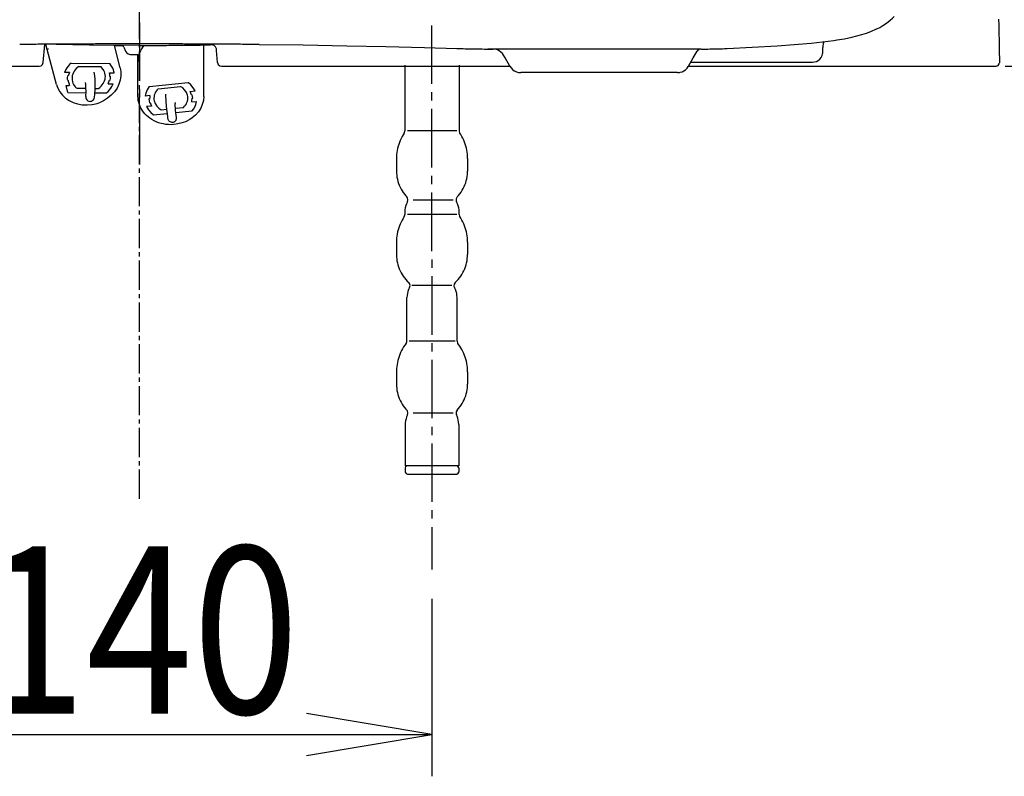
# Model space of a CAD drawing. Extents: x -1 to 1999, y 95 to 2895.
# Drawn here: x 1391 to 1627, y 1202 to 1383 of the extents above; entities that cross this region are included whole.
import ezdxf
from ezdxf.enums import TextEntityAlignment as Align

# ---------------------------------------------------------------- set-up
doc = ezdxf.new("R2010")
doc.units = 0
doc.header["$MEASUREMENT"] = 0
doc.linetypes.add('EXLTYPE3', pattern=[10, 7, -1, 1, -1])
doc.layers.get('0').update_dxf_attribs({"linetype": 'CONTINUOUS'})
doc.layers.add('温水洗浄便座', color=7, linetype='CONTINUOUS')
doc.styles.add('EXCADDIM1', font='monotxt', dxfattribs={"width": 0.84, "bigfont": 'extfont'})
doc.styles.add('EXCADSTD', font='monotxt', dxfattribs={"bigfont": 'extfont'})
doc.styles.get("Standard").update_dxf_attribs({"font": 'monotxt', "bigfont": 'extfont'})
doc.dimstyles.get("Standard").update_dxf_attribs({"dimtxt": 0.18, "dimasz": 0.18, "dimexe": 0.18, "dimexo": 0.0625, "dimgap": 0.09, "dimtad": 0, "dimtih": 1, "dimtoh": 1, "dimdec": 4, "dimzin": 0, "dimtxsty": 'STANDARD', "dimcen": 0.09, "dimazin": 3, "dimtfac": 1, "dimtdec": 4, "dimtmove": 0, "dimatfit": 3, "dimtolj": 1, "dimtzin": 0})

# ---------------------------------------------------------------- blocks, each defined once
blk = doc.blocks.new('*D23')
at = {"layer": '温水洗浄便座', "color": 3, "linetype": 'CONTINUOUS'}
for p, q in [((1427, 1523.254285), (1734.410934, 1523.254285)), ((1724.410934, 1523.254285), (1719.410934, 1493.254285)), ((1724.410934, 1523.254285), (1724.410934, 1371.425805)), ((1729.410934, 1493.254285), (1724.410934, 1523.254285)), ((1719.410934, 1401.425805), (1724.410934, 1371.425805)), ((1724.410934, 1371.425805), (1729.410934, 1401.425805)), ((1627.144975, 1371.425805), (1734.410934, 1371.425805))]:
    blk.add_line(p, q, dxfattribs=at)
at = {"layer": '温水洗浄便座', "color": 2, "linetype": 'CONTINUOUS', "style": 'EXCADSTD', "width": 0.84}
blk.add_text('152', height=40, rotation=90, dxfattribs=at).set_placement((1719.410934, 1447.340045), align=Align.CENTER)
blk = doc.blocks.new('_EX_NORM')
at = {"color": 0, "linetype": 'CONTINUOUS'}
for q in [(-1, 0.166667), (-1, 0), (-1, -0.166667)]:
    blk.add_line((0, 0), q, dxfattribs=at)
blk = doc.blocks.new('*D24')
at = {"layer": '温水洗浄便座', "color": 3, "linetype": 'CONTINUOUS'}
for p, q in [((1350.001861, 1244.043908), (1350.001861, 1201.56035)), ((1489.998139, 1244.043908), (1489.998139, 1201.56035)), ((1380.001861, 1216.56035), (1350.001861, 1211.56035)), ((1489.998139, 1211.56035), (1459.998139, 1216.56035)), ((1350.001861, 1211.56035), (1489.998139, 1211.56035)), ((1350.001861, 1211.56035), (1380.001861, 1206.56035)), ((1459.998139, 1206.56035), (1489.998139, 1211.56035))]:
    blk.add_line(p, q, dxfattribs=at)
at = {"layer": '温水洗浄便座', "color": 2, "linetype": 'CONTINUOUS', "style": 'EXCADSTD', "width": 0.84}
blk.add_text('140', height=40, dxfattribs=at).set_placement((1420, 1216.56035), align=Align.CENTER)

msp = doc.modelspace()

# ---------------------------------------------------------------- linework, layer by layer
at = {"layer": '温水洗浄便座', "color": 6, "linetype": 'EXLTYPE3'}
msp.add_line((1420, 1267.934899), (1420, 1559), dxfattribs=at)
at = {"layer": '温水洗浄便座', "color": 6, "linetype": 'CONTINUOUS', "flags": 128}
for points in [[(1596.388803, 1380.35814), (1597.129671, 1380.739125), (1597.856413, 1381.1554), (1598.491517, 1381.571675), (1599.098198, 1382.023241), (1599.648552, 1382.481848), (1600.170656, 1382.968683), (1600.551684, 1383.363792)], [(1420, 1381.938578), (1420, 1367.933296)], [(1489.998139, 1367.206575), (1489.998139, 1381.204794)], [(1489.998139, 1367.206575), (1489.998139, 1381.204794)], [(1625.845747, 1372.230127), (1625.838685, 1372.724024), (1625.831795, 1373.224963), (1625.824732, 1373.725901), (1625.810607, 1374.226861), (1625.803545, 1374.727799), (1625.796482, 1375.228738), (1625.782357, 1375.729676), (1625.775295, 1376.223574), (1625.768233, 1376.724512), (1625.754108, 1377.225472), (1625.747045, 1377.72641), (1625.73292, 1378.227349), (1625.725858, 1378.728287), (1625.711733, 1379.229247), (1625.697608, 1379.723123), (1625.690546, 1380.224083), (1625.676421, 1380.725022), (1625.662296, 1381.22596), (1625.655406, 1381.726898), (1625.641281, 1382.227858), (1625.627156, 1382.721734)], [(1586.842788, 1377.72641), (1588.655941, 1378.022732), (1590.455143, 1378.389634), (1592.832947, 1379.017568), (1593.940546, 1379.370345), (1595.027129, 1379.772517), (1596.38174, 1380.351078)], [(1596.38174, 1380.351078), (1596.388803, 1380.35814)], [(1404.717643, 1376.738637), (1404.216726, 1376.738637), (1403.715809, 1376.731575), (1403.214806, 1376.731575), (1402.713889, 1376.724512), (1402.219948, 1376.724512), (1401.719031, 1376.724512), (1401.218115, 1376.717471), (1400.717198, 1376.717471), (1400.216195, 1376.710409), (1399.715278, 1376.710409), (1399.214361, 1376.703346), (1398.713358, 1376.703346), (1398.219503, 1376.696305), (1397.718587, 1376.696305), (1397.217584, 1376.689243), (1396.716667, 1376.689243), (1396.21575, 1376.68218), (1395.714747, 1376.68218), (1395.21383, 1376.67514), (1394.719975, 1376.67514), (1394.218972, 1376.668077), (1393.718056, 1376.668077), (1393.217139, 1376.661015), (1392.716136, 1376.653974), (1392.215219, 1376.653974), (1391.714302, 1376.646911), (1391.375563, 1376.646911)], [(1420, 1376.414066), (1408.033805, 1376.484626), (1396.067525, 1376.68218)], [(1396.994857, 1372.343018), (1397.371884, 1376.669133)], [(1400.166844, 1367.100746), (1397.626861, 1376.646911)], [(1420, 1376.773906), (1419.499083, 1376.773906), (1418.99808, 1376.773906), (1418.497163, 1376.773906), (1418.003309, 1376.773906), (1417.502306, 1376.773906), (1417.001389, 1376.773906), (1416.500472, 1376.773906), (1415.999469, 1376.773906), (1415.498552, 1376.766844), (1414.997635, 1376.766844), (1414.496632, 1376.766844), (1414.002778, 1376.766844), (1413.501861, 1376.766844), (1413.000858, 1376.766844), (1412.499941, 1376.766844), (1411.999024, 1376.766844), (1411.498021, 1376.759803), (1410.997104, 1376.759803), (1410.50325, 1376.759803), (1410.002247, 1376.759803), (1409.50133, 1376.759803), (1409.000413, 1376.75274), (1408.49941, 1376.75274), (1407.998493, 1376.75274), (1407.497576, 1376.75274), (1406.996573, 1376.745678), (1406.502719, 1376.745678), (1406.001802, 1376.745678), (1405.500799, 1376.738637), (1404.999882, 1376.738637), (1404.689393, 1376.738637)], [(1420, 1376.773906), (1419.499083, 1376.773906), (1418.99808, 1376.773906), (1418.497163, 1376.773906), (1418.003309, 1376.773906), (1417.502306, 1376.773906), (1417.001389, 1376.773906), (1416.500472, 1376.773906), (1415.999469, 1376.773906), (1415.498552, 1376.773906), (1414.997635, 1376.766844), (1414.496632, 1376.766844), (1414.002778, 1376.766844), (1413.501861, 1376.766844), (1413.000858, 1376.766844), (1412.499941, 1376.766844), (1411.999024, 1376.766844), (1411.498021, 1376.759803), (1410.997104, 1376.759803), (1410.50325, 1376.759803), (1410.002247, 1376.759803), (1409.50133, 1376.759803), (1409.000413, 1376.75274), (1408.49941, 1376.75274), (1407.998493, 1376.75274), (1407.497576, 1376.75274), (1406.996573, 1376.745678), (1406.502719, 1376.745678), (1406.001802, 1376.745678), (1405.500799, 1376.738637), (1404.999882, 1376.738637), (1404.717643, 1376.738637)], [(1415.378577, 1371.073027), (1414.00984, 1376.435232)], [(1415.766667, 1376.301196), (1414.045066, 1376.294134)], [(1416.246396, 1376.026019), (1416.175858, 1376.131848), (1416.070007, 1376.223574), (1415.928931, 1376.280009), (1415.766667, 1376.301196)], [(1416.246396, 1376.026019), (1416.655674, 1375.073515)], [(1421.079521, 1376.421128), (1420.761969, 1376.011916), (1420.47973, 1375.581516), (1420.232802, 1375.144075), (1420.02825, 1374.699571), (1419.8659, 1374.240964), (1419.74601, 1373.775295), (1419.661347, 1373.302585), (1419.618972, 1372.829853), (1419.61191, 1372.568801)], [(1435.310521, 1376.738637), (1434.809604, 1376.738637), (1434.308687, 1376.738637), (1433.807684, 1376.745678), (1433.306767, 1376.745678), (1432.805851, 1376.745678), (1432.31191, 1376.75274), (1431.810993, 1376.75274), (1431.310076, 1376.75274), (1430.809073, 1376.75274), (1430.308156, 1376.759803), (1429.807239, 1376.759803), (1429.306236, 1376.759803), (1428.80532, 1376.759803), (1428.311465, 1376.759803), (1427.810462, 1376.766844), (1427.309545, 1376.766844), (1426.808628, 1376.766844), (1426.307625, 1376.766844), (1425.806708, 1376.766844), (1425.305792, 1376.766844), (1424.811851, 1376.766844), (1424.310934, 1376.773906), (1423.810017, 1376.773906), (1423.309014, 1376.773906), (1422.808097, 1376.773906), (1422.30718, 1376.773906), (1421.806177, 1376.773906), (1421.305261, 1376.773906), (1420.811406, 1376.773906), (1420.310403, 1376.773906), (1420, 1376.773906)], [(1435.310521, 1376.738637), (1434.809604, 1376.738637), (1434.308687, 1376.745678), (1433.807684, 1376.745678), (1433.306767, 1376.745678), (1432.805851, 1376.745678), (1432.31191, 1376.75274), (1431.810993, 1376.75274), (1431.310076, 1376.75274), (1430.809073, 1376.75274), (1430.308156, 1376.759803), (1429.807239, 1376.759803), (1429.306236, 1376.759803), (1428.80532, 1376.759803), (1428.311465, 1376.759803), (1427.810462, 1376.766844), (1427.309545, 1376.766844), (1426.808628, 1376.766844), (1426.307625, 1376.766844), (1425.806708, 1376.766844), (1425.305792, 1376.766844), (1424.811851, 1376.766844), (1424.310934, 1376.773906), (1423.810017, 1376.773906), (1423.309014, 1376.773906), (1422.808097, 1376.773906), (1422.30718, 1376.773906), (1421.806177, 1376.773906), (1421.305261, 1376.773906), (1420.811406, 1376.773906), (1420.310403, 1376.773906), (1420, 1376.773906)], [(1420, 1376.414066), (1420.500917, 1376.414066), (1421.00192, 1376.414066), (1421.502837, 1376.421128), (1421.996691, 1376.421128), (1422.497694, 1376.421128), (1422.998611, 1376.421128), (1423.499528, 1376.421128), (1424.000531, 1376.421128), (1424.501448, 1376.428191), (1425.002365, 1376.428191), (1425.503282, 1376.428191), (1425.997222, 1376.435232), (1426.498139, 1376.435232), (1426.999142, 1376.442294), (1427.500059, 1376.442294), (1428.000976, 1376.449357), (1428.501893, 1376.449357), (1429.002896, 1376.456398), (1429.49675, 1376.456398), (1429.997753, 1376.46346), (1430.49867, 1376.470522), (1430.999587, 1376.470522), (1431.500504, 1376.477585), (1432.001507, 1376.484626), (1432.502424, 1376.491688), (1432.996364, 1376.498751), (1433.497281, 1376.498751), (1433.998198, 1376.505792), (1434.499115, 1376.512854), (1435.000118, 1376.519916), (1435.501035, 1376.526957), (1436.001952, 1376.53402), (1436.502955, 1376.541082), (1436.947458, 1376.548123)], [(1448.673788, 1376.646911), (1448.172785, 1376.646911), (1447.671868, 1376.653974), (1447.170951, 1376.653974), (1446.669948, 1376.661015), (1446.169031, 1376.668077), (1445.668115, 1376.668077), (1445.174174, 1376.67514), (1444.673257, 1376.67514), (1444.17234, 1376.68218), (1443.671337, 1376.689243), (1443.17042, 1376.689243), (1442.669503, 1376.696305), (1442.168587, 1376.696305), (1441.674646, 1376.703346), (1441.173729, 1376.703346), (1440.672726, 1376.710409), (1440.171809, 1376.710409), (1439.670892, 1376.710409), (1439.169975, 1376.717471), (1438.668972, 1376.717471), (1438.168056, 1376.724512), (1437.674115, 1376.724512), (1437.173198, 1376.731575), (1436.672281, 1376.731575), (1436.171364, 1376.731575), (1435.670361, 1376.738637), (1435.310521, 1376.738637)], [(1435.374083, 1364.179735), (1435.444621, 1376.526957)], [(1437.843528, 1376.407025), (1437.43425, 1376.53402), (1436.947458, 1376.548123)], [(1438.46442, 1375.179344), (1438.414983, 1375.581516), (1438.30207, 1375.92019), (1438.189243, 1376.110682), (1438.055143, 1376.258843), (1437.843528, 1376.407025)], [(1448.673788, 1376.639849), (1459.144208, 1376.526957), (1469.621691, 1376.357631), (1478.913889, 1376.17418), (1488.213063, 1375.934293), (1495.974174, 1375.694407)], [(1560.581858, 1375.673241), (1566.600268, 1375.983687), (1572.611615, 1376.350569), (1576.647372, 1376.639849), (1580.676239, 1376.992627), (1583.420774, 1377.274845), (1586.158247, 1377.620581), (1586.934427, 1377.733473)], [(1583.752365, 1377.317176), (1583.611288, 1376.837404), (1583.526539, 1376.343528), (1583.498461, 1375.913128)], [(1583.498461, 1374.918292), (1583.498461, 1375.913128)], [(1398.116667, 1375.59564), (1398.215455, 1375.59564)], [(1416.655674, 1375.073515), (1416.902601, 1374.706634), (1417.290691, 1374.431457), (1417.777483, 1374.269193), (1418.066785, 1374.248027)], [(1418.066785, 1374.248027), (1419.61191, 1374.248027)], [(1419.654285, 1364.179735), (1419.604848, 1374.248027)], [(1419.61191, 1372.568801), (1419.61191, 1374.248027)], [(1438.711347, 1372.343018), (1438.46442, 1375.179344)], [(1495.974174, 1375.694407), (1496.475177, 1375.680304), (1496.969031, 1375.666179), (1497.469948, 1375.652075), (1497.970951, 1375.637972), (1498.471868, 1375.623847), (1498.972785, 1375.609744), (1499.473788, 1375.602681), (1499.939393, 1375.59564)], [(1499.939393, 1375.59564), (1500.038181, 1375.59564)], [(1500.038181, 1375.588578), (1500.539184, 1375.581516), (1501.040101, 1375.574453), (1501.541018, 1375.567412), (1502.034958, 1375.567412), (1502.535875, 1375.56035), (1503.036792, 1375.56035), (1503.319031, 1375.56035)], [(1554.429435, 1375.56035), (1528.874233, 1375.56035), (1503.319031, 1375.56035)], [(1503.319031, 1375.56035), (1504.589066, 1375.56035)], [(1507.129049, 1374.064575), (1506.846809, 1374.473788), (1506.501094, 1374.826566), (1506.098965, 1375.122909), (1505.654462, 1375.348692), (1505.174646, 1375.48979), (1504.680792, 1375.56035), (1504.589066, 1375.56035)], [(1507.503014, 1373.422517), (1507.129049, 1374.064575)], [(1508.653073, 1371.425805), (1507.503014, 1373.422517)], [(1551.346246, 1371.425805), (1552.496305, 1373.422517)], [(1552.503282, 1373.422517), (1553.434663, 1375.031183)], [(1554.429435, 1375.56035), (1554.048493, 1375.48979), (1553.822753, 1375.391023), (1553.625177, 1375.256966), (1553.427601, 1375.038246)], [(1554.464747, 1375.56035), (1555.501893, 1375.56035)], [(1555.501893, 1375.56035), (1556.00281, 1375.56035), (1556.503899, 1375.567412), (1557.004816, 1375.567412), (1557.49867, 1375.581516), (1557.999587, 1375.588578), (1558.500504, 1375.602681), (1559.001421, 1375.616806), (1559.50251, 1375.63091), (1560.003427, 1375.652075), (1560.497281, 1375.673241), (1560.574796, 1375.673241)], [(1580.993705, 1372.413578), (1581.494621, 1372.462972), (1581.967289, 1372.611133), (1582.404816, 1372.843957), (1582.785843, 1373.168528), (1583.096246, 1373.556575), (1583.322072, 1373.994016), (1583.463149, 1374.473788), (1583.470211, 1374.537307)], [(1583.470211, 1374.537307), (1583.498461, 1374.918292)], [(1331.346927, 1371.425805), (1396, 1371.425805)], [(1396, 1371.425805), (1396.472753, 1371.545737), (1396.832593, 1371.870286), (1396.994857, 1372.328915), (1396.994857, 1372.343018)], [(1403.631059, 1372.180733), (1403.271305, 1371.827955), (1402.939629, 1371.44697), (1402.650413, 1371.058902), (1402.4034, 1370.642627), (1402.085934, 1369.979403)], [(1403.631059, 1372.180733), (1412.880969, 1372.074904)], [(1405.500799, 1371.41168), (1405.176271, 1371.15769), (1404.872844, 1370.86841), (1404.611792, 1370.565026), (1404.386052, 1370.240455), (1404.202601, 1369.908843), (1404.054462, 1369.563128), (1403.948611, 1369.21035), (1403.892198, 1368.857572), (1403.87101, 1368.504794), (1403.885135, 1368.152016), (1403.962736, 1367.742804)], [(1405.500799, 1371.41168), (1410.750177, 1371.348182)], [(1415.378577, 1371.073027), (1415.547903, 1370.106398), (1415.554966, 1369.118624), (1415.406826, 1368.130851), (1415.096337, 1367.15718), (1414.637795, 1366.218801), (1414.023965, 1365.329794), (1413.268972, 1364.51841), (1412.387028, 1363.798751), (1411.392171, 1363.184899), (1410.72899, 1362.874453)], [(1411.752011, 1369.781848), (1411.646246, 1370.106398), (1411.505084, 1370.423906), (1411.102955, 1370.995404), (1410.750177, 1371.348182)], [(1413.896927, 1370.176957), (1413.769975, 1370.586192), (1413.600563, 1370.981301), (1413.163122, 1371.722126), (1412.880969, 1372.074904)], [(1438.711347, 1372.343018), (1438.866549, 1371.884411), (1439.226389, 1371.552799), (1439.69208, 1371.425805), (1439.706118, 1371.425805)], [(1439.706118, 1371.425805), (1508.653073, 1371.425805)], [(1483.5, 1371.665691), (1483.5, 1356.002349)], [(1483.5, 1371.665691), (1483.5, 1356.002349)], [(1496.503341, 1371.665691), (1496.503341, 1356.002349)], [(1496.503341, 1371.665691), (1496.503341, 1356.002349)], [(1508.653073, 1371.425805), (1508.935226, 1371.01657), (1509.288004, 1370.663792), (1509.690219, 1370.367471), (1509.760757, 1370.32514)], [(1550.238476, 1370.32514), (1550.647753, 1370.607357), (1551.007507, 1370.953073), (1551.303872, 1371.355245), (1551.346246, 1371.425805)], [(1551.346246, 1371.425805), (1567.672726, 1371.425805)], [(1551.91518, 1372.413578), (1580.993705, 1372.413578)], [(1567.672726, 1371.425805), (1609.984872, 1371.425805)], [(1609.984872, 1371.425805), (1618.049496, 1371.425805)], [(1610.838739, 1371.425805), (1610.873879, 1371.425805)], [(1618.049496, 1371.425805), (1620.55408, 1371.425805)], [(1620.55408, 1371.425805), (1621.633601, 1371.425805)], [(1621.633601, 1371.425805), (1622.790809, 1371.425805)], [(1622.790809, 1371.425805), (1623.72908, 1371.425805)], [(1623.72908, 1371.425805), (1624.94985, 1371.425805)], [(1624.94985, 1371.425805), (1624.970865, 1371.425805)], [(1624.970865, 1371.425805), (1625.415455, 1371.588069), (1625.662296, 1371.99024), (1625.676421, 1372.138401)], [(1403.243056, 1369.965299), (1402.085934, 1369.979403)], [(1402.777365, 1369.104521), (1402.713889, 1368.674121), (1402.692702, 1368.23668)], [(1402.777365, 1369.104521), (1402.953754, 1369.104521)], [(1403.243056, 1369.965299), (1403.073729, 1369.541962), (1402.953754, 1369.104521)], [(1409.296691, 1364.504306), (1409.402542, 1366.18351), (1409.409604, 1367.206575), (1409.374292, 1368.229639), (1409.303754, 1369.132749), (1409.169739, 1370.021734)], [(1410.213948, 1366.112972), (1410.545538, 1366.366962), (1410.841903, 1366.64918), (1411.102955, 1366.952585), (1411.328695, 1367.277134), (1411.512146, 1367.615787), (1411.660285, 1367.961524), (1411.766136, 1368.314302), (1411.829698, 1368.66708), (1411.850799, 1369.019857), (1411.829698, 1369.365573), (1411.752011, 1369.781848)], [(1412.817407, 1369.852408), (1413.967466, 1369.838305)], [(1412.93032, 1368.984567), (1412.895007, 1369.422029), (1412.817407, 1369.852408)], [(1412.93032, 1368.984567), (1413.099646, 1368.984567)], [(1413.014983, 1368.116747), (1413.078459, 1368.554188), (1413.099646, 1368.984567)], [(1413.967466, 1369.838305), (1413.798139, 1370.508569)], [(1413.967466, 1369.838305), (1413.939302, 1370.007631), (1413.896927, 1370.176957)], [(1509.760757, 1370.32514), (1510.212323, 1370.11346), (1510.692139, 1369.972362), (1511.185993, 1369.915905), (1511.284781, 1369.915905)], [(1548.707475, 1369.915905), (1511.284781, 1369.915905)], [(1548.707475, 1369.915905), (1549.20133, 1369.958237), (1549.384781, 1369.986465)], [(1549.384781, 1369.986465), (1549.857448, 1370.134626), (1550.238476, 1370.32514)], [(1400.166844, 1367.100746), (1400.314983, 1366.628014), (1400.498434, 1366.169407), (1400.971187, 1365.301566), (1401.59208, 1364.51841), (1402.332861, 1363.819916), (1403.200681, 1363.227231), (1404.167289, 1362.754521), (1405.218559, 1362.415846), (1406.340455, 1362.218292), (1407.511615, 1362.168898), (1408.689924, 1362.288851), (1409.86117, 1362.556966), (1410.72899, 1362.874453)], [(1402.481087, 1366.797362), (1402.883215, 1366.790299)], [(1402.911465, 1365.146343), (1402.481087, 1366.797362)], [(1402.692702, 1368.23668), (1402.86909, 1368.23668)], [(1402.86909, 1368.187307), (1403.232949, 1366.800357)], [(1402.883215, 1366.790299), (1403.2275, 1366.821128)], [(1403.962736, 1367.742804), (1404.068587, 1367.418233), (1404.216726, 1367.100746), (1404.611792, 1366.522185), (1404.971632, 1366.169407)], [(1407.024823, 1367.509958), (1407.088299, 1367.26301)], [(1407.1659, 1364.200901), (1407.229462, 1365.435623), (1407.215337, 1366.204676), (1407.144798, 1366.966688), (1407.088299, 1367.26301)], [(1412.161288, 1365.040514), (1412.528191, 1365.393292), (1412.852719, 1365.774298), (1413.142021, 1366.169407), (1413.39601, 1366.57862), (1413.706413, 1367.241844)], [(1412.549292, 1367.255969), (1412.718618, 1367.686347), (1412.838594, 1368.123788)], [(1412.549292, 1367.255969), (1413.706413, 1367.241844)], [(1412.838594, 1368.123788), (1413.014983, 1368.116747)], [(1422.370656, 1366.564516), (1422.102542, 1366.197635), (1421.869739, 1365.816629), (1421.679226, 1365.42152), (1421.531087, 1365.012307), (1421.361674, 1364.299689)], [(1422.370656, 1366.564516), (1431.669916, 1367.524083)], [(1424.473198, 1366.07064), (1429.821364, 1366.620973)], [(1430.809073, 1365.809567), (1430.357507, 1366.247029), (1429.821364, 1366.620973)], [(1433.306767, 1365.527349), (1432.869326, 1366.289361), (1432.276684, 1366.994916), (1431.669916, 1367.524083)], [(1402.911465, 1365.146343), (1407.212164, 1365.099607)], [(1405.035194, 1366.176469), (1407.215337, 1366.155304)], [(1407.1659, 1364.200901), (1407.194149, 1363.848123)], [(1408.189007, 1363.036739), (1408.393559, 1363.050842), (1408.584073, 1363.107298), (1408.767525, 1363.206065), (1408.922726, 1363.333081), (1409.148552, 1363.671734), (1409.254403, 1364.095072), (1409.268528, 1364.179735)], [(1409.268528, 1364.179735), (1409.296691, 1364.504306)], [(1409.346128, 1365.075805), (1412.161288, 1365.040514)], [(1409.402542, 1366.127075), (1410.206885, 1366.120013)], [(1409.402542, 1366.120013), (1410.213948, 1366.112972)], [(1432.029671, 1358.67641), (1431.020774, 1358.161347), (1429.927129, 1357.780363), (1428.763031, 1357.540455), (1427.556472, 1357.455792), (1426.949705, 1357.469916), (1426.35, 1357.526351), (1425.750295, 1357.62514), (1425.164629, 1357.759175), (1424.593174, 1357.935564), (1424.035757, 1358.147244), (1423.513653, 1358.394193), (1422.998611, 1358.67641), (1422.525858, 1358.986857), (1422.081354, 1359.32551), (1421.672163, 1359.692412), (1421.291136, 1360.080459), (1420.952483, 1360.489693), (1420.649142, 1360.920072), (1420.388004, 1361.364575), (1420.162264, 1361.823182), (1419.978813, 1362.288851), (1419.837736, 1362.761583), (1419.738948, 1363.241356), (1419.675472, 1363.728191), (1419.654285, 1364.179735)], [(1420, 1365.936583), (1420, 1363.932786)], [(1422.518795, 1364.412581), (1421.361674, 1364.299689)], [(1422.518795, 1364.412581), (1422.462382, 1364.038637), (1422.441195, 1363.664693)], [(1424.473198, 1366.07064), (1424.212146, 1365.795463), (1423.986406, 1365.49208), (1423.802955, 1365.181634), (1423.65473, 1364.857084), (1423.556028, 1364.532513), (1423.492466, 1364.19386), (1423.464302, 1363.826957)], [(1426.773316, 1359.374904), (1426.484014, 1361.787913), (1426.286524, 1364.469016), (1426.279462, 1364.723027)], [(1431.564066, 1363.826957), (1431.542879, 1364.165632), (1431.486465, 1364.497244), (1431.246514, 1365.146343), (1430.851448, 1365.753132), (1430.809073, 1365.809567)], [(1435.374083, 1364.179735), (1435.296396, 1363.227231), (1435.049469, 1362.281789), (1434.654403, 1361.378679), (1434.111111, 1360.532025), (1433.426743, 1359.75591), (1432.608274, 1359.057416), (1432.029671, 1358.67641)], [(1432.142584, 1365.407416), (1433.306767, 1365.527349)], [(1432.467198, 1364.59601), (1432.333097, 1365.005245), (1432.142584, 1365.407416)], [(1432.467198, 1364.59601), (1432.643587, 1364.617176)], [(1432.763476, 1363.784626), (1432.72825, 1364.200901), (1432.643587, 1364.617176)], [(1489.998139, 1363.206065), (1489.998139, 1365.209862)], [(1489.998139, 1363.206065), (1489.998139, 1365.209862)], [(1407.194149, 1363.848123), (1407.278813, 1363.622362), (1407.391726, 1363.43891), (1407.532802, 1363.29075), (1407.695066, 1363.170796), (1407.878518, 1363.086133), (1408.189007, 1363.036739)], [(1420, 1361.936074), (1420, 1347.937854)], [(1422.885698, 1361.92197), (1421.728577, 1361.802016)], [(1421.728577, 1361.802016), (1422.166018, 1361.032963), (1422.751684, 1360.33447), (1423.365514, 1359.805304)], [(1422.264806, 1363.544739), (1422.441195, 1363.565905)], [(1422.264806, 1363.544739), (1422.30718, 1363.128464), (1422.391844, 1362.712189)], [(1422.391844, 1362.712189), (1422.56117, 1362.733355)], [(1422.441195, 1363.565905), (1422.441195, 1363.76346)], [(1422.441195, 1363.664693), (1422.441195, 1363.615299), (1422.441195, 1363.565905)], [(1422.56117, 1362.733355), (1422.702247, 1362.31708), (1422.885698, 1361.92197)], [(1423.464302, 1363.826957), (1423.485403, 1363.488305), (1423.548965, 1363.156693), (1423.781767, 1362.507572), (1424.17692, 1361.900805), (1424.226271, 1361.844348)], [(1424.226271, 1361.844348), (1424.677837, 1361.406907), (1425.214066, 1361.032963)], [(1428.565455, 1362.782749), (1428.565455, 1362.514634)], [(1428.861733, 1359.21264), (1428.664243, 1360.863637), (1428.565455, 1362.514634)], [(1430.456295, 1361.646793), (1430.47042, 1361.660918)], [(1430.555084, 1361.583296), (1430.816136, 1361.858473), (1431.041962, 1362.161857), (1431.225413, 1362.472303), (1431.373552, 1362.796852), (1431.479403, 1363.121402), (1431.542879, 1363.460076), (1431.564066, 1363.826957)], [(1432.509486, 1362.909744), (1432.572962, 1363.283687), (1432.594149, 1363.664693)], [(1432.509486, 1362.909744), (1433.666608, 1363.029676)], [(1432.587087, 1363.76346), (1432.763476, 1363.784626)], [(1432.594149, 1363.664693), (1432.587087, 1363.714066), (1432.587087, 1363.76346)], [(1432.657625, 1360.757786), (1432.932802, 1361.131752), (1433.158628, 1361.512736), (1433.349142, 1361.907845), (1433.504344, 1362.31708), (1433.666608, 1363.029676)], [(1423.365514, 1359.805304), (1426.667466, 1360.143957)], [(1425.214066, 1361.032963), (1426.547576, 1361.174083)], [(1425.277542, 1361.117627), (1425.284604, 1361.117627)], [(1426.822753, 1359.07152), (1426.773316, 1359.374904)], [(1428.621868, 1361.385741), (1430.555084, 1361.583296)], [(1428.725029, 1360.355472), (1432.657625, 1360.757786)], [(1489.998139, 1347.20407), (1489.998139, 1361.209352)], [(1489.998139, 1347.20407), (1489.998139, 1361.209352)], [(1427.96575, 1357.992021), (1427.761111, 1357.992021), (1427.563535, 1358.034352), (1427.380084, 1358.111953), (1427.210757, 1358.224845), (1427.06968, 1358.373027), (1426.886229, 1358.732845), (1426.822753, 1359.07152)], [(1427.96575, 1357.992021), (1428.16324, 1358.034352), (1428.346691, 1358.111953), (1428.508955, 1358.231907), (1428.650118, 1358.373027), (1428.755969, 1358.549416), (1428.861733, 1358.937463), (1428.868795, 1359.07152)], [(1428.868795, 1359.07152), (1428.861733, 1359.21264)], [(1483.330674, 1355.444954), (1483.069621, 1355.021638), (1482.822694, 1354.591238), (1482.589806, 1354.146734), (1482.385253, 1353.688128), (1482.201802, 1353.222458), (1482.032475, 1352.749748), (1481.891313, 1352.277016), (1481.771337, 1351.790181), (1481.672635, 1351.296305), (1481.594948, 1350.802408), (1481.538535, 1350.30851), (1481.510285, 1349.807572), (1481.503309, 1349.363069)], [(1483.330674, 1355.444954), (1483.069621, 1355.021638), (1482.822694, 1354.591238), (1482.589806, 1354.146734), (1482.385253, 1353.688128), (1482.201802, 1353.222458), (1482.032475, 1352.749748), (1481.891313, 1352.277016), (1481.771337, 1351.790181), (1481.672635, 1351.296305), (1481.594948, 1350.802408), (1481.538535, 1350.30851), (1481.510285, 1349.807572), (1481.503309, 1349.363069)], [(1483.330674, 1355.444954), (1483.492938, 1355.903582), (1483.5, 1356.002349)], [(1483.330674, 1355.444954), (1483.492938, 1355.903582), (1483.5, 1356.002349)], [(1495.938948, 1356.002349), (1484.135017, 1356.002349)], [(1495.938948, 1356.002349), (1484.135017, 1356.002349)], [(1496.503341, 1356.002349), (1496.616254, 1355.529639), (1496.665691, 1355.444954)], [(1496.503341, 1356.002349), (1496.616254, 1355.529639), (1496.665691, 1355.444954)], [(1498.500118, 1349.363069), (1498.485993, 1349.864028), (1498.457743, 1350.364967), (1498.40133, 1350.858843), (1498.316667, 1351.35274), (1498.217879, 1351.846638), (1498.090841, 1352.32641), (1497.949764, 1352.806183), (1497.780438, 1353.278915), (1497.589924, 1353.737522), (1497.385285, 1354.196128), (1497.152483, 1354.640632), (1496.905556, 1355.07101), (1496.665691, 1355.444954)], [(1498.500118, 1349.363069), (1498.485993, 1349.864028), (1498.457743, 1350.364967), (1498.40133, 1350.858843), (1498.316667, 1351.35274), (1498.217879, 1351.846638), (1498.090841, 1352.32641), (1497.949764, 1352.806183), (1497.780438, 1353.278915), (1497.589924, 1353.737522), (1497.385285, 1354.196128), (1497.152483, 1354.640632), (1496.905556, 1355.07101), (1496.665691, 1355.444954)], [(1481.503309, 1349.363069), (1481.503309, 1346.364457)], [(1481.503309, 1349.363069), (1481.503309, 1346.364457)], [(1498.500118, 1349.363069), (1498.500118, 1346.364457)], [(1498.500118, 1349.363069), (1498.500118, 1346.364457)], [(1481.503309, 1346.364457), (1481.517348, 1345.863519), (1481.55266, 1345.369621), (1481.623198, 1344.875746), (1481.721986, 1344.381848), (1481.841962, 1343.895013), (1481.997163, 1343.422303), (1482.173552, 1342.956634), (1482.371128, 1342.498027), (1482.603931, 1342.053523), (1482.850858, 1341.623123), (1483.126035, 1341.199807), (1483.429462, 1340.804676), (1483.746927, 1340.416629), (1483.972753, 1340.16968)], [(1481.503309, 1346.364457), (1481.517348, 1345.863519), (1481.55266, 1345.369621), (1481.623198, 1344.875746), (1481.721986, 1344.381848), (1481.841962, 1343.895013), (1481.997163, 1343.422303), (1482.173552, 1342.956634), (1482.371128, 1342.498027), (1482.603931, 1342.053523), (1482.850858, 1341.623123), (1483.126035, 1341.199807), (1483.429462, 1340.804676), (1483.746927, 1340.416629), (1483.972753, 1340.16968)], [(1489.998139, 1343.210623), (1489.998139, 1345.207357)], [(1489.998139, 1343.210623), (1489.998139, 1345.207357)], [(1496.023611, 1340.16968), (1496.362264, 1340.536583), (1496.672753, 1340.931693), (1496.961969, 1341.333843), (1497.230084, 1341.75718), (1497.477011, 1342.194621), (1497.695774, 1342.639125), (1497.886288, 1343.104794), (1498.055615, 1343.570463), (1498.196691, 1344.050236), (1498.309604, 1344.537071), (1498.40133, 1345.030969), (1498.457743, 1345.524845), (1498.493056, 1346.025805), (1498.500118, 1346.364457)], [(1496.023611, 1340.16968), (1496.362264, 1340.536583), (1496.672753, 1340.931693), (1496.961969, 1341.333843), (1497.230084, 1341.75718), (1497.477011, 1342.194621), (1497.695774, 1342.639125), (1497.886288, 1343.104794), (1498.055615, 1343.570463), (1498.196691, 1344.050236), (1498.309604, 1344.537071), (1498.40133, 1345.030969), (1498.457743, 1345.524845), (1498.493056, 1346.025805), (1498.500118, 1346.364457)], [(1489.998139, 1327.208628), (1489.998139, 1341.206848)], [(1489.998139, 1327.208628), (1489.998139, 1341.206848)], [(1484.127955, 1338.991415), (1483.902129, 1338.546911), (1483.732802, 1338.081242), (1483.605851, 1337.594407), (1483.52825, 1337.10051), (1483.5, 1336.599571), (1483.5, 1336.578405)], [(1484.127955, 1338.991415), (1483.902129, 1338.546911), (1483.732802, 1338.081242), (1483.605851, 1337.594407), (1483.52825, 1337.10051), (1483.5, 1336.599571), (1483.5, 1336.578405)], [(1484.127955, 1338.991415), (1484.247844, 1339.464125), (1484.14208, 1339.936857), (1483.972753, 1340.16968)], [(1484.127955, 1338.991415), (1484.247844, 1339.464125), (1484.14208, 1339.936857), (1483.972753, 1340.16968)], [(1485.489629, 1339.47825), (1495.035816, 1339.47825)], [(1485.489629, 1339.47825), (1495.035816, 1339.47825)], [(1496.023611, 1340.16968), (1495.783746, 1339.746343), (1495.776684, 1339.259529), (1495.875472, 1338.991415)], [(1496.023611, 1340.16968), (1495.783746, 1339.746343), (1495.776684, 1339.259529), (1495.875472, 1338.991415)], [(1496.503341, 1336.578405), (1496.475177, 1337.072303), (1496.397576, 1337.566179), (1496.277601, 1338.053014), (1496.108274, 1338.518683), (1495.889511, 1338.970249), (1495.875472, 1338.991415)], [(1496.503341, 1336.578405), (1496.475177, 1337.072303), (1496.397576, 1337.566179), (1496.277601, 1338.053014), (1496.108274, 1338.518683), (1495.889511, 1338.970249), (1495.875472, 1338.991415)], [(1483.330674, 1335.449512), (1483.492938, 1335.901078), (1483.5, 1335.999845)], [(1483.330674, 1335.449512), (1483.492938, 1335.901078), (1483.5, 1335.999845)], [(1483.5, 1336.578405), (1483.5, 1335.999845)], [(1483.5, 1336.578405), (1483.5, 1335.999845)], [(1495.938948, 1335.999845), (1484.135017, 1335.999845)], [(1495.938948, 1335.999845), (1484.135017, 1335.999845)], [(1496.503341, 1335.999845), (1496.503341, 1336.578405)], [(1496.503341, 1335.999845), (1496.503341, 1336.578405)], [(1496.503341, 1335.999845), (1496.616254, 1335.527134), (1496.665691, 1335.449512)], [(1496.503341, 1335.999845), (1496.616254, 1335.527134), (1496.665691, 1335.449512)], [(1483.330674, 1335.449512), (1483.069621, 1335.026196), (1482.822694, 1334.588733), (1482.589806, 1334.144252), (1482.385253, 1333.685623), (1482.201802, 1333.227016), (1482.032475, 1332.754306), (1481.891313, 1332.274512), (1481.771337, 1331.787677), (1481.672635, 1331.300842), (1481.594948, 1330.806966), (1481.538535, 1330.306028), (1481.510285, 1329.81213), (1481.503309, 1329.367627)], [(1483.330674, 1335.449512), (1483.069621, 1335.026196), (1482.822694, 1334.588733), (1482.589806, 1334.144252), (1482.385253, 1333.685623), (1482.201802, 1333.227016), (1482.032475, 1332.754306), (1481.891313, 1332.274512), (1481.771337, 1331.787677), (1481.672635, 1331.300842), (1481.594948, 1330.806966), (1481.538535, 1330.306028), (1481.510285, 1329.81213), (1481.503309, 1329.367627)], [(1498.500118, 1329.367627), (1498.485993, 1329.868565), (1498.457743, 1330.362463), (1498.40133, 1330.863401), (1498.316667, 1331.357299), (1498.217879, 1331.844134), (1498.090841, 1332.330969), (1497.949764, 1332.803679), (1497.780438, 1333.27641), (1497.589924, 1333.74208), (1497.385285, 1334.193624), (1497.152483, 1334.638128), (1496.905556, 1335.068528), (1496.665691, 1335.449512)], [(1498.500118, 1329.367627), (1498.485993, 1329.868565), (1498.457743, 1330.362463), (1498.40133, 1330.863401), (1498.316667, 1331.357299), (1498.217879, 1331.844134), (1498.090841, 1332.330969), (1497.949764, 1332.803679), (1497.780438, 1333.27641), (1497.589924, 1333.74208), (1497.385285, 1334.193624), (1497.152483, 1334.638128), (1496.905556, 1335.068528), (1496.665691, 1335.449512)], [(1481.503309, 1329.367627), (1481.503309, 1326.369016)], [(1481.503309, 1329.367627), (1481.503309, 1326.369016)], [(1498.500118, 1329.367627), (1498.500118, 1326.369016)], [(1498.500118, 1329.367627), (1498.500118, 1326.369016)], [(1481.503309, 1326.369016), (1481.517348, 1325.868077), (1481.55266, 1325.367139), (1481.623198, 1324.873241), (1481.721986, 1324.379344), (1481.841962, 1323.899571), (1481.997163, 1323.419799), (1482.173552, 1322.954129), (1482.371128, 1322.495522), (1482.603931, 1322.051019), (1482.850858, 1321.62064), (1483.126035, 1321.204344), (1483.429462, 1320.802193), (1483.746927, 1320.414125), (1484.08558, 1320.054306), (1484.424233, 1319.722694)], [(1481.503309, 1326.369016), (1481.517348, 1325.868077), (1481.55266, 1325.367139), (1481.623198, 1324.873241), (1481.721986, 1324.379344), (1481.841962, 1323.899571), (1481.997163, 1323.419799), (1482.173552, 1322.954129), (1482.371128, 1322.495522), (1482.603931, 1322.051019), (1482.850858, 1321.62064), (1483.126035, 1321.204344), (1483.429462, 1320.802193), (1483.746927, 1320.414125), (1484.08558, 1320.054306), (1484.424233, 1319.722694)], [(1495.572045, 1319.722694), (1495.931885, 1320.075472), (1496.270538, 1320.442353), (1496.595066, 1320.823359), (1496.891431, 1321.22551), (1497.159545, 1321.641806), (1497.413535, 1322.079247), (1497.639361, 1322.523751), (1497.836851, 1322.982358), (1498.01324, 1323.448027), (1498.161465, 1323.927799), (1498.288417, 1324.414634), (1498.380143, 1324.901469), (1498.450681, 1325.395345), (1498.485993, 1325.896305), (1498.500118, 1326.369016)], [(1495.572045, 1319.722694), (1495.931885, 1320.075472), (1496.270538, 1320.442353), (1496.595066, 1320.823359), (1496.891431, 1321.22551), (1497.159545, 1321.641806), (1497.413535, 1322.079247), (1497.639361, 1322.523751), (1497.836851, 1322.982358), (1498.01324, 1323.448027), (1498.161465, 1323.927799), (1498.288417, 1324.414634), (1498.380143, 1324.901469), (1498.450681, 1325.395345), (1498.485993, 1325.896305), (1498.500118, 1326.369016)], [(1489.998139, 1325.204853), (1489.998139, 1323.20814)], [(1489.998139, 1325.204853), (1489.998139, 1323.20814)], [(1484.621809, 1318.502075), (1484.748847, 1318.974807), (1484.642997, 1319.447517), (1484.424233, 1319.722694)], [(1484.621809, 1318.502075), (1484.748847, 1318.974807), (1484.642997, 1319.447517), (1484.424233, 1319.722694)], [(1489.998139, 1321.204344), (1489.998139, 1307.206124)], [(1489.998139, 1321.204344), (1489.998139, 1307.206124)], [(1495.572045, 1319.722694), (1495.303931, 1319.320522), (1495.261642, 1318.84075), (1495.374469, 1318.502075)], [(1495.572045, 1319.722694), (1495.303931, 1319.320522), (1495.261642, 1318.84075), (1495.374469, 1318.502075)], [(1484.621809, 1318.502075), (1484.403132, 1318.057572), (1484.233805, 1317.584862), (1484.106767, 1317.105068), (1484.029167, 1316.611192), (1484.000917, 1316.110232), (1484.000917, 1316.082025)], [(1484.621809, 1318.502075), (1484.403132, 1318.057572), (1484.233805, 1317.584862), (1484.106767, 1317.105068), (1484.029167, 1316.611192), (1484.000917, 1316.110232), (1484.000917, 1316.082025)], [(1485.207475, 1319.087677), (1494.753577, 1319.087677)], [(1485.207475, 1319.087677), (1494.753577, 1319.087677)], [(1496.002424, 1316.082025), (1495.974174, 1316.582963), (1495.903636, 1317.076861), (1495.776684, 1317.556634), (1495.607357, 1318.029344), (1495.388594, 1318.48091), (1495.374469, 1318.502075)], [(1496.002424, 1316.082025), (1495.974174, 1316.582963), (1495.903636, 1317.076861), (1495.776684, 1317.556634), (1495.607357, 1318.029344), (1495.388594, 1318.48091), (1495.374469, 1318.502075)], [(1484.000917, 1305.696246), (1484.000917, 1316.082025)], [(1484.000917, 1305.696246), (1484.000917, 1316.082025)], [(1496.002424, 1305.696246), (1496.002424, 1316.082025)], [(1496.002424, 1305.696246), (1496.002424, 1316.082025)], [(1483.789302, 1305.089457), (1483.492938, 1304.680245), (1483.217761, 1304.27101), (1482.956708, 1303.840632), (1482.716844, 1303.403191), (1482.49808, 1302.951625), (1482.300504, 1302.493018), (1482.124115, 1302.027349), (1481.968913, 1301.547576), (1481.834899, 1301.067804), (1481.729049, 1300.580969), (1481.637323, 1300.087071), (1481.566785, 1299.593195), (1481.52441, 1299.099298), (1481.503309, 1298.598359), (1481.503309, 1298.365514)], [(1483.789302, 1305.089457), (1483.492938, 1304.680245), (1483.217761, 1304.27101), (1482.956708, 1303.840632), (1482.716844, 1303.403191), (1482.49808, 1302.951625), (1482.300504, 1302.493018), (1482.124115, 1302.027349), (1481.968913, 1301.547576), (1481.834899, 1301.067804), (1481.729049, 1300.580969), (1481.637323, 1300.087071), (1481.566785, 1299.593195), (1481.52441, 1299.099298), (1481.503309, 1298.598359), (1481.503309, 1298.365514)], [(1483.789302, 1305.089457), (1483.986792, 1305.533961), (1484.000917, 1305.696246)], [(1483.789302, 1305.089457), (1483.986792, 1305.533961), (1484.000917, 1305.696246)], [(1495.550858, 1305.675081), (1484.508896, 1305.675081)], [(1495.550858, 1305.675081), (1484.508896, 1305.675081)], [(1489.998139, 1305.209411), (1489.998139, 1303.205636)], [(1489.998139, 1305.209411), (1489.998139, 1303.205636)], [(1496.002424, 1305.696246), (1496.115337, 1305.223515), (1496.207062, 1305.089457)], [(1496.002424, 1305.696246), (1496.115337, 1305.223515), (1496.207062, 1305.089457)], [(1498.500118, 1298.365514), (1498.485993, 1298.866474), (1498.457743, 1299.367412), (1498.40133, 1299.861288), (1498.316667, 1300.355186), (1498.217879, 1300.842021), (1498.090841, 1301.328856), (1497.949764, 1301.808628), (1497.780438, 1302.274298), (1497.589924, 1302.739967), (1497.385285, 1303.191511), (1497.152483, 1303.636015), (1496.905556, 1304.073456), (1496.637441, 1304.489731), (1496.348139, 1304.898965), (1496.207062, 1305.089457)], [(1498.500118, 1298.365514), (1498.485993, 1298.866474), (1498.457743, 1299.367412), (1498.40133, 1299.861288), (1498.316667, 1300.355186), (1498.217879, 1300.842021), (1498.090841, 1301.328856), (1497.949764, 1301.808628), (1497.780438, 1302.274298), (1497.589924, 1302.739967), (1497.385285, 1303.191511), (1497.152483, 1303.636015), (1496.905556, 1304.073456), (1496.637441, 1304.489731), (1496.348139, 1304.898965), (1496.207062, 1305.089457)], [(1489.998139, 1301.208902), (1489.998139, 1287.210682)], [(1489.998139, 1301.208902), (1489.998139, 1287.210682)], [(1481.503309, 1298.365514), (1481.503309, 1295.366903)], [(1481.503309, 1298.365514), (1481.503309, 1295.366903)], [(1498.500118, 1298.365514), (1498.500118, 1295.366903)], [(1498.500118, 1298.365514), (1498.500118, 1295.366903)], [(1481.503309, 1295.366903), (1481.517348, 1294.865964), (1481.55266, 1294.365026), (1481.623198, 1293.871128), (1481.721986, 1293.384293), (1481.841962, 1292.897458), (1481.997163, 1292.424748), (1482.173552, 1291.952016), (1482.371128, 1291.49341), (1482.603931, 1291.048906), (1482.850858, 1290.618528), (1483.126035, 1290.202231), (1483.429462, 1289.800081), (1483.746927, 1289.419075), (1483.972753, 1289.165085)], [(1481.503309, 1295.366903), (1481.517348, 1294.865964), (1481.55266, 1294.365026), (1481.623198, 1293.871128), (1481.721986, 1293.384293), (1481.841962, 1292.897458), (1481.997163, 1292.424748), (1482.173552, 1291.952016), (1482.371128, 1291.49341), (1482.603931, 1291.048906), (1482.850858, 1290.618528), (1483.126035, 1290.202231), (1483.429462, 1289.800081), (1483.746927, 1289.419075), (1483.972753, 1289.165085)], [(1496.023611, 1289.165085), (1496.362264, 1289.539028), (1496.672753, 1289.927075), (1496.961969, 1290.336288), (1497.230084, 1290.759626), (1497.477011, 1291.190026), (1497.695774, 1291.64157), (1497.886288, 1292.100177), (1498.055615, 1292.572909), (1498.196691, 1293.052681), (1498.309604, 1293.539516), (1498.40133, 1294.033414), (1498.457743, 1294.52729), (1498.493056, 1295.02825), (1498.500118, 1295.366903)], [(1496.023611, 1289.165085), (1496.362264, 1289.539028), (1496.672753, 1289.927075), (1496.961969, 1290.336288), (1497.230084, 1290.759626), (1497.477011, 1291.190026), (1497.695774, 1291.64157), (1497.886288, 1292.100177), (1498.055615, 1292.572909), (1498.196691, 1293.052681), (1498.309604, 1293.539516), (1498.40133, 1294.033414), (1498.457743, 1294.52729), (1498.493056, 1295.02825), (1498.500118, 1295.366903)], [(1484.14208, 1288.022067), (1484.247844, 1288.501861), (1484.120892, 1288.967509), (1483.972753, 1289.165085)], [(1484.14208, 1288.022067), (1484.247844, 1288.501861), (1484.120892, 1288.967509), (1483.972753, 1289.165085)], [(1496.023611, 1289.165085), (1495.783746, 1288.741747), (1495.776684, 1288.261953), (1495.861347, 1288.022067)], [(1496.023611, 1289.165085), (1495.783746, 1288.741747), (1495.776684, 1288.261953), (1495.861347, 1288.022067)], [(1484.14208, 1288.022067), (1483.937441, 1287.570522), (1483.782239, 1287.097791), (1483.669326, 1286.610956), (1483.612913, 1286.110017), (1483.598788, 1285.764302)], [(1484.14208, 1288.022067), (1483.937441, 1287.570522), (1483.782239, 1287.097791), (1483.669326, 1286.610956), (1483.612913, 1286.110017), (1483.598788, 1285.764302)], [(1485.489629, 1288.480695), (1495.035816, 1288.480695)], [(1485.489629, 1288.480695), (1495.035816, 1288.480695)], [(1496.397576, 1285.764302), (1496.376389, 1286.258178), (1496.298788, 1286.752075), (1496.178813, 1287.23891), (1496.009486, 1287.70458), (1495.861347, 1288.022067)], [(1496.397576, 1285.764302), (1496.376389, 1286.258178), (1496.298788, 1286.752075), (1496.178813, 1287.23891), (1496.009486, 1287.70458), (1495.861347, 1288.022067)], [(1483.598788, 1285.764302), (1483.598788, 1275.865358)], [(1483.598788, 1285.764302), (1483.598788, 1275.865358)], [(1489.998139, 1285.206907), (1489.998139, 1283.210194)], [(1489.998139, 1285.206907), (1489.998139, 1283.210194)], [(1496.397576, 1285.764302), (1496.397576, 1275.865358)], [(1496.397576, 1285.764302), (1496.397576, 1275.865358)], [(1489.998139, 1281.206398), (1489.998139, 1267.208189)], [(1489.998139, 1281.206398), (1489.998139, 1267.208189)], [(1496.397576, 1275.865358), (1483.598788, 1275.865358)], [(1484.099705, 1275.865358), (1483.697576, 1275.667804), (1483.598788, 1275.364398)], [(1496.397576, 1275.865358), (1483.598788, 1275.865358)], [(1484.099705, 1275.865358), (1483.697576, 1275.667804), (1483.598788, 1275.364398)], [(1483.598788, 1275.364398), (1483.598788, 1274.362522)], [(1483.598788, 1275.364398), (1483.598788, 1274.362522)], [(1496.397576, 1275.364398), (1496.2, 1275.76657), (1495.903636, 1275.865358)], [(1496.397576, 1275.364398), (1496.2, 1275.76657), (1495.903636, 1275.865358)], [(1496.397576, 1275.364398), (1496.397576, 1274.362522)], [(1496.397576, 1275.364398), (1496.397576, 1274.362522)], [(1483.598788, 1274.362522), (1483.803341, 1273.967412), (1484.099705, 1273.868624)], [(1483.598788, 1274.362522), (1483.803341, 1273.967412), (1484.099705, 1273.868624)], [(1484.099705, 1273.868624), (1495.903636, 1273.868624)], [(1484.099705, 1273.868624), (1495.903636, 1273.868624)], [(1495.903636, 1273.868624), (1496.298788, 1274.066179), (1496.397576, 1274.362522)], [(1495.903636, 1273.868624), (1496.298788, 1274.066179), (1496.397576, 1274.362522)], [(1489.998139, 1265.204403), (1489.998139, 1263.20769)], [(1489.998139, 1265.204403), (1489.998139, 1263.20769)], [(1489.998139, 1261.203904), (1489.998139, 1260.872292)], [(1489.998139, 1261.203904), (1489.998139, 1260.872292)], [(1489.998139, 1260.872292), (1489.998139, 1251.043908)]]:
    msp.add_lwpolyline(points, dxfattribs=at)

# ---------------------------------------------------------------- dimensions: what is measured, and where the dimension line sits
at = {"layer": '温水洗浄便座', "color": 3, "linetype": 'CONTINUOUS'}
dim = msp.add_linear_dim(base=(1724.410934, 1371.425805), p1=(1420, 1523.254285), p2=(1620.144975, 1371.425805), angle=90, text='152', dimstyle='STANDARD', override={"dimtxt": 40, "dimasz": 30, "dimexe": 10, "dimexo": 7, "dimgap": 5, "dimtad": 1, "dimjust": 0, "dimtih": 0, "dimtoh": 0, "dimdec": 1, "dimzin": 8, "dimtxsty": 'EXCADDIM1', "dimblk1": '_EX_NORM', "dimblk2": '_EX_NORM', "dimsah": 1, "dimse1": 0, "dimse2": 0, "dimclrd": 3, "dimclre": 3, "dimclrt": 2, "dimtmove": 2}, dxfattribs=at)
dim.commit()
dim.dimension.update_dxf_attribs({"geometry": '*D23', "text_midpoint": (1699.410934, 1447.340045), "dimtype": 160})
dim = msp.add_linear_dim(base=(1489.998139, 1211.56035), p1=(1350.001861, 1251.043908), p2=(1489.998139, 1251.043908), dimstyle='STANDARD', override={"dimtxt": 40, "dimasz": 30, "dimexe": 10, "dimexo": 7, "dimgap": 5, "dimtad": 1, "dimjust": 0, "dimtih": 0, "dimtoh": 0, "dimdec": 1, "dimzin": 8, "dimtxsty": 'EXCADDIM1', "dimblk1": '_EX_NORM', "dimblk2": '_EX_NORM', "dimsah": 1, "dimse1": 0, "dimse2": 0, "dimclrd": 3, "dimclre": 3, "dimclrt": 2, "dimtmove": 2}, dxfattribs=at)
dim.commit()
dim.dimension.update_dxf_attribs({"geometry": '*D24', "text_midpoint": (1420, 1236.56035), "dimtype": 160})

doc.saveas('drawing.dxf')
